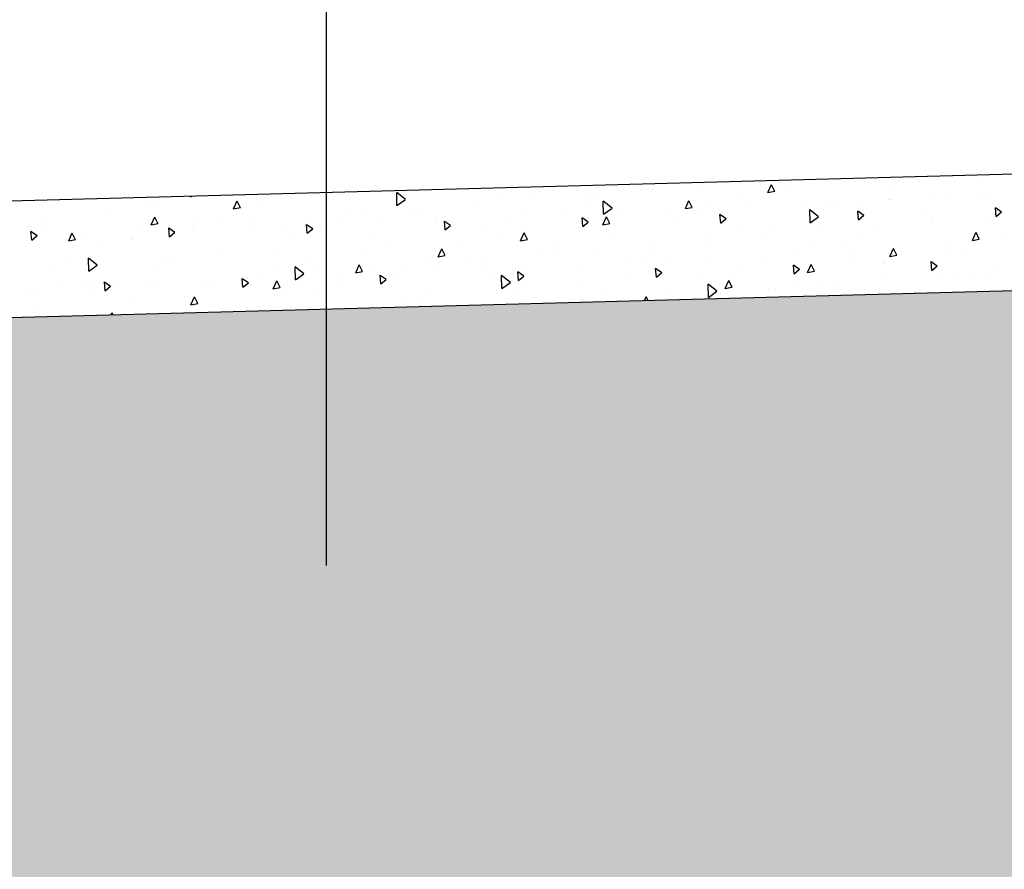
# Model space of a CAD drawing. Extents: x 315 to 426, y 47 to 128.
# Drawn here: x 385 to 388, y 94 to 96 of the extents above; entities that cross this region are included whole.
import ezdxf

# ---------------------------------------------------------------- set-up
doc = ezdxf.new("R2010")
doc.units = 0
doc.header["$LTSCALE"] = 0.3
doc.header["$MEASUREMENT"] = 0
doc.layers.get('0').update_dxf_attribs({"linetype": 'CONTINUOUS'})
doc.layers.get('DEFPOINTS').update_dxf_attribs({"linetype": 'CONTINUOUS'})
for name, color, linetype in [('A-PAG', 9, 'CONTINUOUS'), ('EST', 5, 'CONTINUOUS'), ('HATCH', 9, 'CONTINUOUS')]:
    doc.layers.add(name, color=color, linetype=linetype)
doc.styles.get("Standard").update_dxf_attribs({"font": 'SIMPLEX.shx', "height": 0.16})
doc.dimstyles.new('L50', dxfattribs={"dimtxt": 0.16, "dimasz": 0.07, "dimexe": 0.25, "dimexo": 0.17, "dimgap": 0.15, "dimtad": 1, "dimzin": 0, "dimdsep": 46, "dimtxsty": 'Standard', "dimblk": 'DOT', "dimcen": 2.29, "dimclrd": 9, "dimclre": 9, "dimclrt": 2, "dimadec": 0, "dimazin": 0, "dimtfac": 1, "dimtix": 1, "dimtmove": 2, "dimatfit": 3, "dimldrblk": 'DOT', "dimfxl": 0, "dimtolj": 1, "dimtzin": 0, "dimarcsym": 0})

# ---------------------------------------------------------------- blocks, each defined once
blk = doc.blocks.new('DOT')
at = {"color": 0, "linetype": 'ByBlock'}
blk.add_line((-0.5, 0), (-1, 0), dxfattribs=at)
at = {"color": 0, "linetype": 'ByBlock', "const_width": 0.5}
blk.add_lwpolyline([(-0.25, 0, 1), (0.25, 0, 1)], format="xyb", close=True, dxfattribs=at)
blk = doc.blocks.new('*D62')
at = {"layer": 'A-PAG', "color": 9, "lineweight": -2}
for p, q in [((386.0775, 94.3861), (386.0775, 96.5478)), ((392.0775, 94.6793), (392.0775, 96.5478)), ((386.1475, 96.2978), (392.0075, 96.2978))]:
    blk.add_line(p, q, dxfattribs=at)
at = {"layer": 'DEFPOINTS', "color": 0}
for p in [(392.0775, 96.2978), (392.0775, 94.5093), (386.0775, 94.2161)]:
    blk.add_point(p, dxfattribs=at)
at = {"layer": 'A-PAG', "color": 9, "lineweight": -2, "xscale": 0.07, "yscale": 0.07, "zscale": 0.07, "rotation": 180}
blk.add_blockref('DOT', (386.0775, 96.2978), dxfattribs=at)
at = {"layer": 'A-PAG', "color": 9, "lineweight": -2, "xscale": 0.07, "yscale": 0.07, "zscale": 0.07}
blk.add_blockref('DOT', (392.0775, 96.2978), dxfattribs=at)
at = {"layer": 'A-PAG', "color": 2, "insert": (389.0775, 96.5278), "char_height": 0.16, "attachment_point": 5}
blk.add_mtext('\\A1;3.00', dxfattribs=at)
blk = doc.blocks.new('*D67')
at = {"layer": 'A-PAG', "color": 9, "lineweight": -2}
for p, q in [((384.4675, 94.3861), (384.4675, 96.5478)), ((386.0775, 94.3861), (386.0775, 96.5478)), ((386.0075, 96.2978), (384.5375, 96.2978))]:
    blk.add_line(p, q, dxfattribs=at)
at = {"layer": 'DEFPOINTS', "color": 0}
for p in [(384.4675, 96.2978), (384.4675, 94.2161), (386.0775, 94.2161)]:
    blk.add_point(p, dxfattribs=at)
at = {"layer": 'A-PAG', "color": 9, "lineweight": -2, "xscale": 0.07, "yscale": 0.07, "zscale": 0.07, "rotation": 180}
blk.add_blockref('DOT', (384.4675, 96.2978), dxfattribs=at)
at = {"layer": 'A-PAG', "color": 9, "lineweight": -2, "xscale": 0.07, "yscale": 0.07, "zscale": 0.07}
blk.add_blockref('DOT', (386.0775, 96.2978), dxfattribs=at)
at = {"layer": 'A-PAG', "color": 2, "insert": (385.2725, 96.5278), "char_height": 0.16, "attachment_point": 5}
blk.add_mtext('\\A1;0.80', dxfattribs=at)

msp = doc.modelspace()

# ---------------------------------------------------------------- hatches: boundary and pattern name
at = {"layer": 'HATCH'}
h = msp.add_hatch(dxfattribs=at)
h.set_pattern_fill('AR-PARQ1', color=256, scale=0.05, angle=45, style=0, double=1)
h.set_pattern_definition([(135, (-49.0872, 19.7198), (-0.8485281, 6e-17), [0.6, -0.6]), (135, (-49.01647, 19.7905), (-0.8485281, 6e-17), [0.6, -0.6]), (135, (-48.94576, 19.8612), (-0.8485281, 6e-17), [0.6, -0.6]), (135, (-48.87505, 19.9319), (-0.8485281, 6e-17), [0.6, -0.6]), (135, (-48.80434, 20.0026), (-0.8485281, 6e-17), [0.6, -0.6]), (135, (-48.7336, 20.0733), (-0.8485281, 6e-17), [0.6, -0.6]), (135, (-48.6629, 20.14404), (-0.8485281, 6e-17), [0.6, -0.6]), (45, (-49.51144, 20.14404), (0.8485281, -6e-17), [0.6, -0.6]), (45, (-49.58215, 20.21475), (0.8485281, -6e-17), [0.6, -0.6]), (45, (-49.65286, 20.28546), (0.8485281, -6e-17), [0.6, -0.6]), (45, (-49.7236, 20.3562), (0.8485281, -6e-17), [0.6, -0.6]), (45, (-49.7943, 20.4269), (0.8485281, -6e-17), [0.6, -0.6]), (45, (-49.865, 20.4976), (0.8485281, -6e-17), [0.6, -0.6]), (45, (-49.9357, 20.5683), (0.8485281, -6e-17), [0.6, -0.6])])
h.paths.add_polyline_path([(417.5082, 94.5602), (417.5082, 95.3914), (399.8433, 95.4147), (399.8395, 95.4146), (399.8395, 93.7025)])
h.paths.add_polyline_path([(384.4675, 95.0021), (384.4675, 92.9563), (399.8395, 93.7025), (399.8395, 95.4146)])
h.paths.add_polyline_path([(399.8712, 90.1197), (399.8712, 94.204), (399.5498, 94.204), (399.5498, 90.1197)], flags=9)

# ---------------------------------------------------------------- linework, layer by layer
at = {"layer": 'A-PAG'}
for p, q in [((387.0345, 95.3645), (387.0345, 95.3645)), ((387.2131, 95.3453), (387.2222, 95.3659)), ((387.2308, 95.3484), (387.2223, 95.3655)), ((387.7521, 95.3792), (387.7521, 95.3792)), ((386.0507, 95.3447), (386.0507, 95.3447)), ((386.0507, 95.3447), (386.0508, 95.3447)), ((386.1081, 95.3439), (386.1081, 95.3439)), ((386.2591, 95.312), (386.2584, 95.3457)), ((386.2809, 95.3277), (386.2584, 95.3455)), ((386.2932, 95.3512), (386.2932, 95.3512)), ((386.7466, 95.3408), (386.7466, 95.3408)), ((386.8903, 95.3524), (386.8903, 95.3524)), ((386.9152, 95.3559), (386.9152, 95.3559)), ((387.2131, 95.3453), (387.2307, 95.3487)), ((387.2653, 95.3536), (387.2653, 95.3536)), ((387.5372, 95.3606), (387.5372, 95.3606)), ((387.7676, 95.3402), (387.7676, 95.3402)), ((387.7809, 95.3392), (387.7809, 95.3392)), ((385.6213, 95.3183), (385.6213, 95.3183)), ((385.6945, 95.3345), (385.6945, 95.3345)), ((385.7277, 95.3343), (385.7301, 95.3361)), ((385.7277, 95.3343), (385.7277, 95.336)), ((385.8387, 95.3035), (385.8478, 95.324)), ((385.8564, 95.3066), (385.8479, 95.3237)), ((385.9015, 95.3262), (385.9015, 95.3262)), ((385.9289, 95.3299), (385.9289, 95.3299)), ((386.2591, 95.312), (386.2809, 95.3279)), ((386.4587, 95.3171), (386.4587, 95.3171)), ((386.5236, 95.3309), (386.5236, 95.3309)), ((386.6024, 95.3287), (386.6024, 95.3287)), ((386.7785, 95.328), (386.7785, 95.328)), ((386.7905, 95.2897), (386.7898, 95.3234)), ((386.8123, 95.3053), (386.7898, 95.3231)), ((387.001, 95.3041), (387.0102, 95.3247)), ((387.0188, 95.3072), (387.0102, 95.3243)), ((387.1456, 95.3356), (387.1456, 95.3356)), ((387.308, 95.3186), (387.308, 95.3186)), ((387.3756, 95.313), (387.3756, 95.313)), ((387.5237, 95.3286), (387.5237, 95.3286)), ((387.5283, 95.3282), (387.5283, 95.3282)), ((387.6257, 95.3324), (387.6257, 95.3324)), ((387.6844, 95.3325), (387.6844, 95.3325)), ((385.5096, 95.299), (385.5096, 95.299)), ((385.641, 95.3062), (385.641, 95.3062)), ((385.8387, 95.3035), (385.8563, 95.3069)), ((386.1316, 95.3037), (386.1316, 95.3037)), ((386.1707, 95.2935), (386.1707, 95.2935)), ((386.2918, 95.3023), (386.2918, 95.3023)), ((386.3145, 95.305), (386.3145, 95.305)), ((386.6798, 95.2911), (386.6798, 95.2911)), ((386.7536, 95.3083), (386.7536, 95.3083)), ((386.7905, 95.2897), (386.8123, 95.3056)), ((386.835, 95.2979), (386.835, 95.2979)), ((387.001, 95.3041), (387.0187, 95.3075)), ((387.0369, 95.3029), (387.0369, 95.3029)), ((387.0553, 95.3075), (387.0553, 95.3075)), ((387.0918, 95.2668), (387.0898, 95.2892)), ((387.1057, 95.278), (387.0899, 95.2889)), ((387.1527, 95.3118), (387.1527, 95.3118)), ((387.3436, 95.283), (387.3211, 95.3008)), ((387.3219, 95.2673), (387.3212, 95.3011)), ((387.3965, 95.3088), (387.3965, 95.3088)), ((387.4463, 95.2755), (387.4443, 95.2979)), ((387.4601, 95.2867), (387.4444, 95.2976)), ((387.4504, 95.3123), (387.4504, 95.3123)), ((387.6053, 95.2874), (387.6053, 95.2874)), ((387.8007, 95.2842), (387.7988, 95.3066)), ((387.8146, 95.2954), (387.7988, 95.3063)), ((387.8007, 95.2842), (387.8145, 95.2958)), ((385.353, 95.2825), (385.353, 95.2825)), ((385.6266, 95.2623), (385.6358, 95.2828)), ((385.6266, 95.2623), (385.6443, 95.2657)), ((385.6444, 95.2653), (385.6358, 95.2825)), ((385.7392, 95.2733), (385.7392, 95.2733)), ((385.805, 95.2767), (385.805, 95.2767)), ((385.8828, 95.2698), (385.8828, 95.2698)), ((386.0265, 95.2813), (386.0265, 95.2813)), ((386.0284, 95.2407), (386.0265, 95.2631)), ((386.0423, 95.2519), (386.0265, 95.2627)), ((386.1094, 95.2662), (386.1094, 95.2662)), ((386.2068, 95.2705), (386.2068, 95.2705)), ((386.3612, 95.278), (386.3612, 95.278)), ((386.3621, 95.2773), (386.3621, 95.2773)), ((386.3829, 95.2494), (386.3809, 95.2718)), ((386.3967, 95.2606), (386.381, 95.2714)), ((386.5501, 95.2773), (386.5501, 95.2773)), ((386.5824, 95.2869), (386.5824, 95.2869)), ((386.7373, 95.2581), (386.7354, 95.2805)), ((386.7512, 95.2693), (386.7354, 95.2801)), ((386.7373, 95.2581), (386.7511, 95.2696)), ((386.789, 95.2629), (386.7982, 95.2834)), ((386.789, 95.2629), (386.8067, 95.2663)), ((386.8067, 95.266), (386.7982, 95.2831)), ((386.9637, 95.2867), (386.9637, 95.2867)), ((386.9833, 95.2827), (386.9833, 95.2827)), ((387.0918, 95.2668), (387.1056, 95.2784)), ((387.1085, 95.2851), (387.1085, 95.2851)), ((387.2136, 95.2624), (387.2136, 95.2624)), ((387.3219, 95.2673), (387.3436, 95.2833)), ((387.4463, 95.2755), (387.4601, 95.2871)), ((387.6341, 95.2708), (387.6341, 95.2708)), ((387.6383, 95.2724), (387.6383, 95.2724)), ((387.782, 95.2839), (387.782, 95.2839)), ((385.3195, 95.2232), (385.3175, 95.2456)), ((385.3333, 95.2345), (385.3176, 95.2453)), ((385.3182, 95.2511), (385.3182, 95.2511)), ((385.3476, 95.2483), (385.3476, 95.2483)), ((385.4146, 95.221), (385.4238, 95.2416)), ((385.4323, 95.2241), (385.4238, 95.2412)), ((385.5949, 95.2461), (385.5949, 95.2461)), ((385.6365, 95.2456), (385.6365, 95.2456)), ((385.674, 95.2319), (385.672, 95.2544)), ((385.6878, 95.2432), (385.672, 95.254)), ((385.674, 95.2319), (385.6877, 95.2435)), ((385.7339, 95.2498), (385.7339, 95.2498)), ((385.7386, 95.2577), (385.7386, 95.2577)), ((385.8891, 95.2566), (385.8891, 95.2566)), ((385.9696, 95.253), (385.9696, 95.253)), ((386.0284, 95.2407), (386.0422, 95.2522)), ((386.0633, 95.2517), (386.0633, 95.2517)), ((386.3829, 95.2494), (386.3967, 95.2609)), ((386.4769, 95.2611), (386.4769, 95.2611)), ((386.5326, 95.2378), (386.5326, 95.2378)), ((386.577, 95.2217), (386.5861, 95.2422)), ((386.5947, 95.2248), (386.5862, 95.2419)), ((386.5916, 95.2577), (386.5916, 95.2577)), ((386.8206, 95.2614), (386.8206, 95.2614)), ((387.1473, 95.2451), (387.1473, 95.2451)), ((387.3503, 95.2487), (387.3503, 95.2487)), ((387.4437, 95.2398), (387.4437, 95.2398)), ((387.4941, 95.2603), (387.4941, 95.2603)), ((387.7393, 95.2223), (387.7485, 95.2429)), ((387.7571, 95.2254), (387.7486, 95.2425)), ((385.3069, 95.2224), (385.3069, 95.2224)), ((385.3195, 95.2232), (385.3333, 95.2348)), ((385.4146, 95.221), (385.4323, 95.2245)), ((385.4162, 95.236), (385.4162, 95.236)), ((385.4507, 95.234), (385.4507, 95.234)), ((385.5765, 95.2261), (385.5765, 95.2261)), ((385.5776, 95.2258), (385.5776, 95.2258)), ((385.9901, 95.2354), (385.9901, 95.2354)), ((386.1996, 95.2305), (386.1996, 95.2305)), ((386.2447, 95.2141), (386.2447, 95.2141)), ((386.577, 95.2217), (386.5946, 95.2251)), ((386.6605, 95.2195), (386.6605, 95.2195)), ((386.8217, 95.2351), (386.8217, 95.2351)), ((386.9182, 95.2129), (386.9182, 95.2129)), ((387.0624, 95.225), (387.0624, 95.225)), ((387.2061, 95.2366), (387.2061, 95.2366)), ((387.4056, 95.2201), (387.4056, 95.2201)), ((387.6733, 95.2142), (387.6733, 95.2142)), ((387.7393, 95.2223), (387.757, 95.2257)), ((387.8192, 95.2295), (387.8192, 95.2295)), ((385.5033, 95.2098), (385.5033, 95.2098)), ((385.8073, 95.2001), (385.8073, 95.2001)), ((385.9568, 95.1904), (385.9568, 95.1904)), ((386.1737, 95.1939), (386.1737, 95.1939)), ((386.3649, 95.1805), (386.3741, 95.201)), ((386.3827, 95.1835), (386.3742, 95.2007)), ((386.4293, 95.2048), (386.4293, 95.2048)), ((386.6303, 95.1892), (386.6303, 95.1892)), ((386.7745, 95.2014), (386.7745, 95.2014)), ((386.9189, 95.1945), (386.9189, 95.1945)), ((387.0513, 95.2095), (387.0513, 95.2095)), ((387.2816, 95.1892), (387.2816, 95.1892)), ((387.3324, 95.2039), (387.3324, 95.2039)), ((387.5232, 95.1875), (387.5232, 95.1875)), ((387.5273, 95.1811), (387.5365, 95.2016)), ((387.545, 95.1842), (387.5365, 95.2013)), ((387.6784, 95.1943), (387.6784, 95.1943)), ((387.7123, 95.193), (387.7123, 95.193)), ((385.4156, 95.1751), (385.4156, 95.1751)), ((385.4662, 95.1431), (385.4655, 95.1768)), ((385.488, 95.1587), (385.4655, 95.1765)), ((385.6688, 95.1667), (385.6688, 95.1667)), ((385.6869, 95.1682), (385.6869, 95.1682)), ((386.0376, 95.1798), (386.0376, 95.1798)), ((386.3423, 95.1655), (386.3423, 95.1655)), ((386.3649, 95.1805), (386.3826, 95.1839)), ((386.4321, 95.1689), (386.4321, 95.1689)), ((386.4865, 95.1777), (386.4865, 95.1777)), ((386.6596, 95.1845), (386.6596, 95.1845)), ((386.8456, 95.1782), (386.8456, 95.1782)), ((386.8897, 95.1619), (386.8897, 95.1619)), ((386.9528, 95.1626), (386.9528, 95.1626)), ((387.0502, 95.1668), (387.0502, 95.1668)), ((387.2055, 95.1736), (387.2055, 95.1736)), ((387.4243, 95.1693), (387.4243, 95.1693)), ((387.4258, 95.1832), (387.4258, 95.1832)), ((387.5117, 95.1666), (387.5117, 95.1666)), ((387.5161, 95.1623), (387.5161, 95.1623)), ((387.5273, 95.1811), (387.545, 95.1845)), ((387.6353, 95.1454), (387.6333, 95.1678)), ((387.6491, 95.1566), (387.6334, 95.1674)), ((385.3809, 95.1431), (385.3809, 95.1431)), ((385.4662, 95.1431), (385.488, 95.159)), ((385.6457, 95.1526), (385.6457, 95.1526)), ((385.9453, 95.1432), (385.9453, 95.1432)), ((385.9976, 95.1207), (385.9969, 95.1545)), ((386.0194, 95.1364), (385.9969, 95.1542)), ((385.9976, 95.1207), (386.0194, 95.1367)), ((386.0544, 95.1419), (386.0544, 95.1419)), ((386.1529, 95.1392), (386.1621, 95.1598)), ((386.1529, 95.1392), (386.1706, 95.1427)), ((386.1706, 95.1423), (386.1621, 95.1594)), ((386.1986, 95.154), (386.1986, 95.154)), ((386.2677, 95.1573), (386.2677, 95.1573)), ((386.3588, 95.1526), (386.3588, 95.1526)), ((386.4799, 95.1419), (386.4799, 95.1419)), ((386.5719, 95.1192), (386.5699, 95.1416)), ((386.5857, 95.1305), (386.57, 95.1413)), ((386.5773, 95.1462), (386.5773, 95.1462)), ((386.7325, 95.153), (386.7325, 95.153)), ((386.9263, 95.1279), (386.9244, 95.1504)), ((386.9402, 95.1392), (386.9244, 95.15)), ((386.9263, 95.1279), (386.9401, 95.1395)), ((387.0293, 95.1367), (387.0293, 95.1367)), ((387.1193, 95.1363), (387.1193, 95.1363)), ((387.1364, 95.1457), (387.1364, 95.1457)), ((387.2808, 95.1367), (387.2788, 95.1591)), ((387.2946, 95.1479), (387.2789, 95.1587)), ((387.2808, 95.1367), (387.2946, 95.1482)), ((387.3153, 95.1399), (387.3244, 95.1604)), ((387.3153, 95.1399), (387.333, 95.1433)), ((387.333, 95.143), (387.3245, 95.1601)), ((387.6353, 95.1454), (387.6491, 95.1569)), ((387.7413, 95.141), (387.7413, 95.141)), ((387.7744, 95.1373), (387.7744, 95.1373)), ((387.8099, 95.1445), (387.8099, 95.1445)), ((385.4585, 95.1176), (385.4585, 95.1176)), ((385.5085, 95.0931), (385.5065, 95.1155)), ((385.5223, 95.1043), (385.5066, 95.1152)), ((385.7665, 95.1182), (385.7665, 95.1182)), ((385.7866, 95.1117), (385.7866, 95.1117)), ((385.8629, 95.1018), (385.861, 95.1242)), ((385.8768, 95.113), (385.861, 95.1239)), ((385.8629, 95.1018), (385.8767, 95.1134)), ((385.8721, 95.127), (385.8721, 95.127)), ((385.8753, 95.1269), (385.8753, 95.1269)), ((385.9107, 95.1303), (385.9107, 95.1303)), ((385.9409, 95.098), (385.95, 95.1186)), ((385.9586, 95.1011), (385.9501, 95.1182)), ((386.0069, 95.1213), (386.0069, 95.1213)), ((386.1043, 95.1255), (386.1043, 95.1255)), ((386.2174, 95.1105), (386.2155, 95.1329)), ((386.2313, 95.1217), (386.2155, 95.1326)), ((386.2174, 95.1105), (386.2312, 95.1221)), ((386.2596, 95.1323), (386.2596, 95.1323)), ((386.4973, 95.1316), (386.4973, 95.1316)), ((386.529, 95.0984), (386.5283, 95.1321)), ((386.5507, 95.114), (386.5283, 95.1318)), ((386.529, 95.0984), (386.5508, 95.1143)), ((386.5425, 95.111), (386.5425, 95.111)), ((386.5719, 95.1192), (386.5857, 95.1308)), ((386.7277, 95.1113), (386.7277, 95.1113)), ((386.8484, 95.122), (386.8484, 95.122)), ((387.1033, 95.0987), (387.1124, 95.1192)), ((387.121, 95.1017), (387.1125, 95.1189)), ((387.2876, 95.1117), (387.2876, 95.1117)), ((387.3497, 95.116), (387.3497, 95.116)), ((387.5219, 95.1208), (387.5219, 95.1208)), ((387.6661, 95.1329), (387.6661, 95.1329)), ((387.7012, 95.121), (387.7012, 95.121)), ((385.3137, 95.091), (385.3137, 95.091)), ((385.3853, 95.1014), (385.3853, 95.1014)), ((385.4785, 95.0945), (385.4785, 95.0945)), ((385.4836, 95.1019), (385.4836, 95.1019)), ((385.5085, 95.0931), (385.5223, 95.1047)), ((385.534, 95.1006), (385.534, 95.1006)), ((385.6227, 95.1066), (385.6227, 95.1066)), ((385.6314, 95.1049), (385.6314, 95.1049)), ((385.9409, 95.098), (385.9586, 95.1015)), ((386.0557, 95.0854), (386.0557, 95.0854)), ((386.1057, 95.1066), (386.1057, 95.1066)), ((386.5605, 95.0983), (386.5605, 95.0983)), ((386.8008, 95.086), (386.8008, 95.086)), ((386.9577, 95.0887), (386.9577, 95.0887)), ((387.0603, 95.076), (387.0596, 95.1098)), ((387.0821, 95.0917), (387.0596, 95.1095)), ((387.0603, 95.076), (387.0821, 95.092)), ((387.0903, 95.0856), (387.0903, 95.0856)), ((387.1033, 95.0987), (387.1209, 95.1021)), ((387.2144, 95.0954), (387.2144, 95.0954)), ((387.234, 95.0971), (387.234, 95.0971)), ((387.3782, 95.1092), (387.3782, 95.1092)), ((387.5797, 95.0934), (387.5797, 95.0934)), ((387.5911, 95.0859), (387.591, 95.0874)), ((387.5925, 95.086), (387.591, 95.0871)), ((385.3348, 95.083), (385.3348, 95.083)), ((385.5689, 95.0598), (385.5689, 95.0598)), ((385.7137, 95.0794), (385.7137, 95.0794)), ((385.7288, 95.0568), (385.738, 95.0774)), ((385.7288, 95.0568), (385.7465, 95.0602)), ((385.7466, 95.0599), (385.7381, 95.077)), ((386.2726, 95.0746), (386.2726, 95.0746)), ((386.314, 95.0604), (386.314, 95.0604)), ((386.3357, 95.0841), (386.3357, 95.0841)), ((386.7276, 95.0698), (386.7276, 95.0698)), ((386.8956, 95.0673), (386.9004, 95.078)), ((386.9055, 95.0675), (386.9004, 95.0777)), ((386.9461, 95.0734), (386.9461, 95.0734)), ((385.3213, 95.049), (385.3213, 95.049)), ((385.5234, 95.0304), (385.526, 95.0361)), ((385.5286, 95.0306), (385.526, 95.0358)), ((385.9434, 95.0537), (385.9434, 95.0537)), ((385.9846, 95.0509), (385.9846, 95.0509))]:
    msp.add_line(p, q, dxfattribs=at)
at = {"layer": 'EST'}
for p, q in [((399.8395, 95.7147), (384.4675, 95.3022)), ((399.8433, 95.4147), (384.4675, 95.0021))]:
    msp.add_line(p, q, dxfattribs=at)

# ---------------------------------------------------------------- dimensions: what is measured, and where the dimension line sits
at = {"layer": 'A-PAG'}
for base, p2, text, picture, middle in [((384.4675, 96.2978), (384.4675, 94.2161), '0.80', '*D67', (385.2725, 96.5278)), ((392.0775, 96.2978), (392.0775, 94.5093), '3.00', '*D62', (389.0775, 96.5278))]:
    dim = msp.add_linear_dim(base=base, p1=(386.0775, 94.2161), p2=p2, text=text, dimstyle='L50', override={"dimblk1": 'DOT', "dimblk2": 'DOT', "dimsah": 1}, dxfattribs=at)
    dim.commit()
    dim.dimension.update_dxf_attribs({"geometry": picture, "text_midpoint": middle})

doc.saveas('drawing.dxf')
